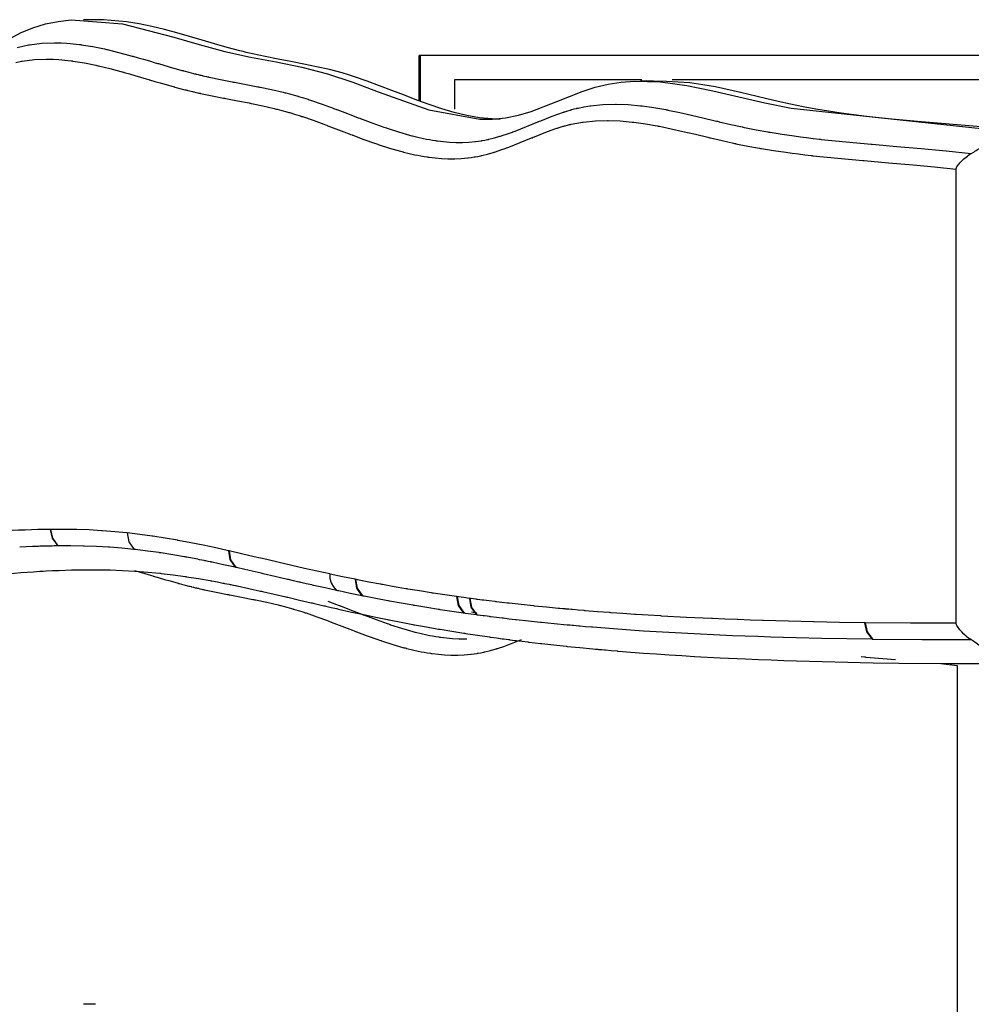
# Model space of a CAD drawing. Units: millimetres. Extents: x 69.8 to 135.5, y 93.1 to 188.9.
# Drawn here: x 87.6 to 91.5, y 132 to 136 of the extents above; entities that cross this region are included whole.
import ezdxf

# ---------------------------------------------------------------- set-up
doc = ezdxf.new("R2010")
doc.units = ezdxf.units.MM
doc.header["$MEASUREMENT"] = 0
doc.layers.add('Ebene 1', color=7, linetype='Continuous', lineweight=0)

msp = doc.modelspace()

# ---------------------------------------------------------------- linework, layer by layer
at = {"layer": 'Ebene 1', "color": 18, "lineweight": 25, "true_color": 0x000000}
for p, q in [((89.2059, 135.6734), (89.2059, 135.8592)), ((89.2116, 135.8592), (89.2059, 135.8592)), ((89.2116, 135.6713), (89.2116, 135.8592)), ((89.3509, 135.7604), (89.3509, 135.6398)), ((90.1166, 135.7604), (89.3509, 135.7604)), ((87.6962, 133.9202), (87.6958, 133.9202)), ((87.6226, 133.8498), (87.6223, 133.8498)), ((89.4418, 133.5771), (89.4198, 133.5814)), ((91.3409, 133.371), (91.4078, 133.3637)), ((91.4078, 133.3637), (91.4078, 131.5461)), ((87.8807, 131.9771), (87.831, 131.9778))]:
    msp.add_line(p, q, dxfattribs=at)
for points in [[(87.475, 135.8985), (87.574, 135.9523), (87.6244, 135.973), (87.6757, 135.9887), (87.7278, 135.9991), (87.7806, 136.0047), (87.9917, 135.9883), (88.2011, 135.9349), (88.3056, 135.9044), (88.4102, 135.8762), (88.5153, 135.8531), (88.6205, 135.8328), (88.7255, 135.8113), (88.8302, 135.7845), (88.9343, 135.7499), (89.0378, 135.7111), (89.2454, 135.6373), (89.4541, 135.5985), (89.5065, 135.5985), (89.559, 135.6037), (89.6116, 135.6146), (89.6642, 135.6304), (89.7689, 135.6709), (89.8735, 135.7123), (89.9261, 135.7293), (89.9792, 135.7422), (90.0328, 135.7504), (90.0866, 135.7543), (90.194, 135.7512), (90.301, 135.7369), (90.4078, 135.7154), (90.5144, 135.6903), (90.621, 135.6655), (90.7279, 135.6439), (91.5059, 135.5605)], [(87.913, 136.0047), (87.872, 136.0053), (87.831, 136.0059)], [(89.5371, 135.5971), (89.4533, 135.6043), (89.401, 135.6138), (89.3492, 135.6264), (89.2978, 135.6416), (89.2467, 135.6587), (89.1958, 135.6772), (89.1451, 135.6966), (89.0944, 135.7163), (89.0436, 135.7358), (88.9926, 135.7546), (88.9414, 135.7722), (88.9157, 135.7804), (88.8899, 135.788), (88.864, 135.795), (88.838, 135.8016), (88.7858, 135.8136), (88.7333, 135.8245), (88.6809, 135.8346), (88.6283, 135.8446), (88.5759, 135.8549), (88.5236, 135.866), (88.5106, 135.869), (88.4975, 135.8721), (88.4845, 135.8753), (88.4715, 135.8785), (88.4456, 135.8853), (88.4198, 135.8924), (88.3683, 135.9072), (88.3169, 135.9224), (88.2655, 135.9376), (88.2142, 135.9524), (88.1629, 135.9663), (88.1114, 135.9787), (88.0598, 135.9893), (88.0079, 135.9976), (87.9132, 136.0047)], [(87.5602, 135.8918), (87.5836, 135.8977), (87.607, 135.9024), (87.6074, 135.9026), (87.6079, 135.9026), (87.6092, 135.9029), (87.6105, 135.9031), (87.6614, 135.9095), (87.7122, 135.9116), (87.7133, 135.9116), (87.7143, 135.9116), (87.7147, 135.9116), (87.7151, 135.9116), (87.7395, 135.911), (87.7638, 135.9096), (87.7764, 135.9087), (87.7889, 135.9075), (87.8019, 135.906), (87.8148, 135.9045), (87.8176, 135.9041), (87.8204, 135.9037), (87.8214, 135.9036), (87.8223, 135.9035), (87.8701, 135.8957), (87.9178, 135.886), (87.9218, 135.8851), (87.9259, 135.8842), (87.9272, 135.8838), (87.9286, 135.8835), (87.9749, 135.8723), (88.0211, 135.8599), (88.0259, 135.8586), (88.0307, 135.8573), (88.0322, 135.8568), (88.0338, 135.8564), (88.0558, 135.8502), (88.0778, 135.8438), (88.1014, 135.8369), (88.125, 135.83), (88.13, 135.8285), (88.135, 135.8271), (88.1366, 135.8266), (88.1382, 135.8262), (88.1602, 135.8197), (88.1823, 135.8133), (88.2059, 135.8065), (88.2295, 135.7999), (88.2343, 135.7986), (88.239, 135.7973), (88.2406, 135.7969), (88.2421, 135.7965), (88.2621, 135.7911), (88.2821, 135.7859), (88.2866, 135.7848), (88.291, 135.7837), (88.2924, 135.7834), (88.2938, 135.783), (88.3012, 135.7812), (88.3085, 135.7794), (88.3128, 135.7784), (88.317, 135.7774), (88.3184, 135.7771), (88.3197, 135.7768), (88.3273, 135.775), (88.3349, 135.7733), (88.339, 135.7724), (88.3431, 135.7715), (88.3443, 135.7712), (88.3456, 135.7709), (88.3929, 135.761), (88.4402, 135.7516), (88.4439, 135.7509), (88.4475, 135.7502), (88.4486, 135.75), (88.4497, 135.7498), (88.4972, 135.7408), (88.5448, 135.7315), (88.5484, 135.7308), (88.5521, 135.73), (88.5533, 135.7298), (88.5545, 135.7296), (88.6014, 135.7197), (88.6483, 135.7089), (88.6526, 135.7079), (88.6568, 135.7068), (88.6583, 135.7065), (88.6597, 135.7061), (88.6797, 135.7009), (88.6996, 135.6955), (88.7044, 135.6941), (88.7092, 135.6928), (88.7107, 135.6923), (88.7123, 135.6918), (88.7315, 135.686), (88.7507, 135.68), (88.756, 135.6782), (88.7614, 135.6765), (88.7631, 135.6759), (88.7648, 135.6753), (88.8091, 135.66), (88.8532, 135.6439), (88.8592, 135.6417), (88.8651, 135.6395), (88.867, 135.6387), (88.869, 135.638), (88.9127, 135.6214), (88.9563, 135.6047), (88.9624, 135.6024), (88.9684, 135.6001), (88.9703, 135.5994), (88.9723, 135.5986), (89.0163, 135.5822), (89.0604, 135.5665), (89.0659, 135.5646), (89.0716, 135.5627), (89.0734, 135.5621), (89.0751, 135.5615), (89.1204, 135.5468), (89.1658, 135.5338), (89.1704, 135.5325), (89.175, 135.5313), (89.1764, 135.531), (89.1778, 135.5306), (89.2007, 135.525), (89.2237, 135.5199), (89.2356, 135.5175), (89.2477, 135.5152), (89.2603, 135.5131), (89.2728, 135.5111), (89.2758, 135.5107), (89.2787, 135.5102), (89.2797, 135.5101), (89.2806, 135.51), (89.3051, 135.5071), (89.3295, 135.5049), (89.3555, 135.5037), (89.3815, 135.5036), (89.3824, 135.5037), (89.3833, 135.5037), (89.4091, 135.5048), (89.4349, 135.5071), (89.4356, 135.5072), (89.4363, 135.5073), (89.4486, 135.5089), (89.4609, 135.5108), (89.4623, 135.511), (89.4638, 135.5113), (89.4746, 135.5133), (89.4855, 135.5155), (89.4862, 135.5156), (89.4868, 135.5157), (89.489, 135.5163), (89.4912, 135.5168), (89.5139, 135.5224), (89.5365, 135.5289), (89.5376, 135.5292), (89.5386, 135.5295), (89.5421, 135.5306), (89.5455, 135.5317), (89.5666, 135.5387), (89.5878, 135.5463), (89.5891, 135.5467), (89.5904, 135.5473), (89.5946, 135.5488), (89.5989, 135.5504), (89.622, 135.5594), (89.6451, 135.5687), (89.6681, 135.5781), (89.6911, 135.5876), (89.6926, 135.5882), (89.6941, 135.5888), (89.6988, 135.5907), (89.7034, 135.5926), (89.7268, 135.602), (89.7504, 135.6112), (89.7733, 135.6197), (89.7964, 135.6276), (89.7976, 135.628), (89.7987, 135.6284), (89.8022, 135.6295), (89.8056, 135.6306), (89.8144, 135.6333), (89.8231, 135.6359), (89.8235, 135.636), (89.8239, 135.6361), (89.8245, 135.6363), (89.8251, 135.6365), (89.828, 135.6373), (89.8309, 135.6381), (89.8405, 135.6407), (89.8501, 135.643), (89.8508, 135.6432), (89.8516, 135.6434), (89.8539, 135.6439), (89.8561, 135.6444), (89.88, 135.6494), (89.9039, 135.6533), (89.9054, 135.6535), (89.9069, 135.6537), (89.958, 135.6589), (90.0091, 135.6604), (90.0103, 135.6604), (90.0115, 135.6604), (90.0618, 135.6585), (90.1119, 135.654), (90.1143, 135.6537), (90.1168, 135.6535), (90.1175, 135.6534), (90.1183, 135.6532), (90.1669, 135.6464), (90.2152, 135.638), (90.2186, 135.6373), (90.222, 135.6367), (90.2231, 135.6365), (90.2242, 135.6363), (90.2724, 135.6263), (90.3205, 135.6155), (90.3719, 135.6033), (90.4232, 135.5911), (90.4272, 135.5901), (90.4312, 135.5891), (90.4325, 135.5888), (90.4338, 135.5884), (90.481, 135.5774), (90.5281, 135.567), (90.5318, 135.5661), (90.5355, 135.5654), (90.5366, 135.5652), (90.5378, 135.5649), (90.5857, 135.5553), (90.6336, 135.5466), (90.6377, 135.5459), (90.6418, 135.5452), (90.6912, 135.5372), (90.7406, 135.53), (90.7662, 135.5266), (90.7918, 135.5232), (90.8182, 135.52), (90.8447, 135.5169), (90.8478, 135.5165), (90.8508, 135.5162), (90.9531, 135.5056), (91.0555, 135.4964), (91.058, 135.4962), (91.0605, 135.496), (91.1606, 135.4876), (91.2608, 135.4791), (91.3631, 135.4695), (91.4656, 135.4582)], [(87.5549, 135.8312), (87.5775, 135.8358), (87.578, 135.8359), (87.5784, 135.836), (87.5797, 135.8362), (87.581, 135.8365), (87.6305, 135.8427), (87.6801, 135.8446), (87.6812, 135.8446), (87.6822, 135.8446), (87.6825, 135.8446), (87.6829, 135.8446), (87.7068, 135.8441), (87.7307, 135.8428), (87.743, 135.8418), (87.7553, 135.8406), (87.768, 135.8393), (87.7807, 135.8378), (87.7835, 135.8374), (87.7863, 135.837), (87.7872, 135.8368), (87.7881, 135.8367), (87.8353, 135.8291), (87.8823, 135.8194), (87.8864, 135.8186), (87.8904, 135.8176), (87.8917, 135.8173), (87.893, 135.8171), (87.939, 135.8059), (87.9849, 135.7936), (87.9897, 135.7923), (87.9945, 135.791), (87.996, 135.7905), (87.9975, 135.7901), (88.0195, 135.7839), (88.0414, 135.7775), (88.065, 135.7707), (88.0885, 135.7638), (88.0935, 135.7623), (88.0985, 135.7608), (88.1001, 135.7604), (88.1017, 135.7599), (88.1238, 135.7534), (88.1459, 135.747), (88.1696, 135.7402), (88.1933, 135.7336), (88.1981, 135.7323), (88.2029, 135.7309), (88.2044, 135.7305), (88.2059, 135.7302), (88.2261, 135.7248), (88.2462, 135.7195), (88.2507, 135.7184), (88.2552, 135.7173), (88.2566, 135.7169), (88.258, 135.7165), (88.2654, 135.7148), (88.2729, 135.7129), (88.2771, 135.7119), (88.2815, 135.7109), (88.2828, 135.7106), (88.2842, 135.7103), (88.2918, 135.7085), (88.2995, 135.7068), (88.3036, 135.7058), (88.3077, 135.7049), (88.309, 135.7046), (88.3103, 135.7044), (88.3577, 135.6944), (88.4053, 135.685), (88.4089, 135.6843), (88.4125, 135.6836), (88.4137, 135.6834), (88.4148, 135.6832), (88.4623, 135.6741), (88.5097, 135.665), (88.5133, 135.6642), (88.517, 135.6635), (88.5182, 135.6633), (88.5194, 135.663), (88.566, 135.6532), (88.6126, 135.6425), (88.6168, 135.6415), (88.621, 135.6404), (88.6224, 135.6401), (88.6238, 135.6397), (88.6436, 135.6346), (88.6633, 135.6292), (88.668, 135.6278), (88.6727, 135.6265), (88.6743, 135.626), (88.6759, 135.6255), (88.6949, 135.6198), (88.7138, 135.6138), (88.7191, 135.6121), (88.7244, 135.6104), (88.7261, 135.6098), (88.7278, 135.6093), (88.7718, 135.5941), (88.8156, 135.578), (88.8216, 135.5758), (88.8275, 135.5736), (88.8294, 135.5729), (88.8313, 135.5721), (88.875, 135.5555), (88.9186, 135.5389), (88.9247, 135.5365), (88.9308, 135.5343), (88.9327, 135.5335), (88.9346, 135.5328), (88.9788, 135.5163), (89.0232, 135.5005), (89.0288, 135.4986), (89.0345, 135.4967), (89.0362, 135.496), (89.038, 135.4954), (89.0838, 135.4806), (89.1297, 135.4674), (89.1344, 135.4662), (89.139, 135.465), (89.1405, 135.4646), (89.1419, 135.4642), (89.1651, 135.4585), (89.1884, 135.4533), (89.2006, 135.4509), (89.2128, 135.4486), (89.2257, 135.4463), (89.2385, 135.4444), (89.2416, 135.4439), (89.2446, 135.4435), (89.2455, 135.4434), (89.2464, 135.4433), (89.2714, 135.4402), (89.2964, 135.4381), (89.323, 135.4369), (89.3496, 135.4368), (89.3506, 135.4368), (89.3515, 135.4368), (89.378, 135.438), (89.4045, 135.4404), (89.4052, 135.4404), (89.406, 135.4406), (89.4186, 135.4422), (89.4313, 135.4441), (89.4327, 135.4444), (89.4342, 135.4446), (89.4454, 135.4467), (89.4566, 135.449), (89.4573, 135.4491), (89.458, 135.4492), (89.4602, 135.4497), (89.4625, 135.4503), (89.4857, 135.456), (89.509, 135.4627), (89.51, 135.463), (89.5111, 135.4634), (89.5146, 135.4644), (89.5181, 135.4655), (89.5396, 135.4727), (89.5611, 135.4804), (89.5624, 135.4809), (89.5637, 135.4814), (89.5681, 135.483), (89.5724, 135.4846), (89.5957, 135.4936), (89.619, 135.503), (89.642, 135.5124), (89.665, 135.5219), (89.6665, 135.5225), (89.668, 135.5231), (89.6727, 135.525), (89.6773, 135.5269), (89.7006, 135.5363), (89.7239, 135.5454), (89.7465, 135.5537), (89.7691, 135.5615), (89.7703, 135.5619), (89.7714, 135.5623), (89.7748, 135.5634), (89.7782, 135.5645), (89.7867, 135.5671), (89.7953, 135.5697), (89.7957, 135.5697), (89.7961, 135.5699), (89.7966, 135.57), (89.7972, 135.5702), (89.8, 135.571), (89.8029, 135.5718), (89.8122, 135.5742), (89.8215, 135.5766), (89.8222, 135.5767), (89.823, 135.5769), (89.8252, 135.5774), (89.8274, 135.5779), (89.8507, 135.5827), (89.8741, 135.5866), (89.8754, 135.5868), (89.8768, 135.587), (89.9269, 135.5921), (89.9769, 135.5935), (89.9781, 135.5935), (89.9793, 135.5935), (90.0287, 135.5917), (90.0781, 135.5872), (90.0805, 135.5869), (90.0828, 135.5867), (90.0836, 135.5866), (90.0844, 135.5865), (90.1324, 135.5798), (90.1803, 135.5714), (90.1836, 135.5707), (90.187, 135.5701), (90.1881, 135.5699), (90.1892, 135.5697), (90.2371, 135.5598), (90.285, 135.549), (90.3362, 135.5369), (90.3874, 135.5245), (90.3915, 135.5236), (90.3956, 135.5226), (90.3968, 135.5223), (90.3981, 135.522), (90.4454, 135.5109), (90.4928, 135.5004), (90.4965, 135.4996), (90.5002, 135.4988), (90.5014, 135.4986), (90.5026, 135.4983), (90.5507, 135.4887), (90.5989, 135.48), (90.6031, 135.4793), (90.6072, 135.4785), (90.6568, 135.4705), (90.7064, 135.4633), (90.7321, 135.4598), (90.7578, 135.4565), (90.7843, 135.4532), (90.8109, 135.4501), (90.814, 135.4498), (90.817, 135.4494), (90.9195, 135.4388), (91.022, 135.4296), (91.0246, 135.4294), (91.0271, 135.4292), (91.1272, 135.4208), (91.2273, 135.4123), (91.3149, 135.4042), (91.4025, 135.3949)], [(94.0889, 135.8592), (93.2126, 135.8592), (92.497, 135.8592), (91.9049, 135.8592), (91.1811, 135.8592), (90.6119, 135.8592), (90.364, 135.8592), (90.0868, 135.8592), (89.722, 135.8592), (89.2116, 135.8592)], [(90.2175, 135.7534), (90.1643, 135.7542), (90.1111, 135.7549)], [(91.5062, 135.567), (91.245, 135.5896), (91.1407, 135.5991), (91.0365, 135.61), (90.9325, 135.6232), (90.829, 135.6395), (90.7774, 135.6491), (90.726, 135.6597), (90.6746, 135.6712), (90.6235, 135.6836), (90.521, 135.7084), (90.4181, 135.7307), (90.3663, 135.7398), (90.3142, 135.7469), (90.2176, 135.7534)], [(92.7293, 135.7604), (91.9049, 135.7604), (91.1811, 135.7604), (90.6119, 135.7604), (90.2419, 135.7604)], [(91.4025, 135.3949), (91.4026, 135.3952), (91.4027, 135.3954), (91.4029, 135.3957), (91.403, 135.3959), (91.4033, 135.3965), (91.4035, 135.397), (91.4041, 135.398), (91.4047, 135.3991), (91.4059, 135.4013), (91.4072, 135.4034), (91.4099, 135.4076), (91.4127, 135.4118), (91.4159, 135.4159), (91.4193, 135.4201), (91.4229, 135.4242), (91.4267, 135.4282), (91.4352, 135.4363), (91.4443, 135.4439), (91.4496, 135.4479), (91.455, 135.4516), (91.4602, 135.455), (91.4656, 135.4582)], [(91.4656, 135.4582), (91.4706, 135.4612), (91.4756, 135.4643), (91.4808, 135.4675), (91.4859, 135.4709), (91.4912, 135.4743), (91.4964, 135.4778), (91.5065, 135.485)], [(91.4025, 135.3949), (91.4025, 134.4654), (91.4025, 133.5359)], [(87.6956, 133.9202), (87.644, 133.9192), (87.5924, 133.9175), (87.5919, 133.9175), (87.5913, 133.9175), (87.591, 133.9175), (87.5653, 133.9164), (87.5397, 133.9151), (87.5393, 133.9151), (87.5389, 133.9151), (87.526, 133.9144), (87.5133, 133.9137), (87.513, 133.9137), (87.5126, 133.9136), (87.4996, 133.9128), (87.4866, 133.912)], [(87.6956, 133.9202), (87.7035, 133.8837), (87.7264, 133.8525)], [(88.0105, 133.9057), (88.0101, 133.9057), (88.0097, 133.9058), (88.0093, 133.9058), (88.0089, 133.9059), (87.9593, 133.9107), (87.9098, 133.9146), (87.9078, 133.9147), (87.9058, 133.9149), (87.9054, 133.9149), (87.905, 133.9149), (87.9046, 133.9149), (87.8542, 133.9178), (87.8037, 133.9195), (87.8024, 133.9195), (87.801, 133.9196), (87.8007, 133.9196), (87.8005, 133.9196), (87.8001, 133.9196), (87.7491, 133.9204), (87.698, 133.9203), (87.6971, 133.9203), (87.6962, 133.9202)], [(87.6962, 133.9202), (87.704, 133.8837), (87.727, 133.8525)], [(88.1131, 133.8926), (88.0618, 133.8997), (88.0105, 133.9057)], [(88.0105, 133.9057), (88.0174, 133.8692), (88.0395, 133.838)], [(88.115, 133.8923), (88.1146, 133.8924), (88.1142, 133.8924), (88.1136, 133.8925), (88.1131, 133.8926)], [(88.217, 133.8755), (88.166, 133.8843), (88.115, 133.8923)], [(87.6223, 133.8498), (87.5964, 133.8485), (87.5704, 133.8474)], [(87.7264, 133.8525), (87.7239, 133.8524), (87.7214, 133.8524), (87.7163, 133.8523), (87.7111, 133.8523), (87.7033, 133.8521), (87.6956, 133.852), (87.6852, 133.8518), (87.6748, 133.8515), (87.671, 133.8514), (87.6671, 133.8513), (87.6625, 133.8512), (87.658, 133.851), (87.6528, 133.8509), (87.6475, 133.8507), (87.6417, 133.8505), (87.6357, 133.8503), (87.6292, 133.85), (87.6226, 133.8498)], [(87.727, 133.8525), (87.7267, 133.8525), (87.7264, 133.8525)], [(87.8305, 133.8519), (87.7797, 133.8526), (87.7288, 133.8525), (87.7279, 133.8525), (87.727, 133.8525)], [(87.8314, 133.8518), (87.8309, 133.8518), (87.8305, 133.8519)], [(87.9343, 133.8472), (87.8842, 133.85), (87.8341, 133.8518), (87.8327, 133.8518), (87.8314, 133.8518)], [(87.9355, 133.8471), (87.9349, 133.8472), (87.9343, 133.8472)], [(88.0379, 133.8382), (87.9887, 133.843), (87.9394, 133.8468), (87.9375, 133.847), (87.9355, 133.8471)], [(88.2192, 133.875), (88.2189, 133.8751), (88.2185, 133.8752), (88.2177, 133.8754), (88.217, 133.8755)], [(88.4246, 133.8328), (88.3733, 133.8441), (88.322, 133.855), (88.2706, 133.8654), (88.2192, 133.875)], [(88.0395, 133.838), (88.0387, 133.8381), (88.0379, 133.8382)], [(88.1415, 133.825), (88.0931, 133.8316), (88.0446, 133.8375), (88.0421, 133.8377), (88.0395, 133.838)], [(88.1434, 133.8247), (88.1425, 133.8248), (88.1415, 133.825)], [(88.245, 133.8079), (88.1973, 133.8162), (88.1496, 133.8237), (88.1465, 133.8242), (88.1434, 133.8247)], [(88.2472, 133.8075), (88.2461, 133.8077), (88.245, 133.8079)], [(88.452, 133.7654), (88.4053, 133.7757), (88.3586, 133.7856), (88.3548, 133.7865), (88.3509, 133.7873), (88.3418, 133.7892), (88.3326, 133.7911), (88.3288, 133.7918), (88.325, 133.7926), (88.3158, 133.7945), (88.3065, 133.7963), (88.3028, 133.797), (88.2991, 133.7977), (88.2767, 133.8021), (88.2543, 133.8062), (88.2507, 133.8069), (88.2472, 133.8075)], [(88.4272, 133.8322), (88.4269, 133.8322), (88.4266, 133.8323), (88.4262, 133.8324), (88.4259, 133.8325), (88.4253, 133.8326), (88.4246, 133.8328)], [(88.4246, 133.8328), (88.4306, 133.7964), (88.452, 133.7654)], [(88.8393, 133.7378), (88.7878, 133.7491), (88.7362, 133.7607), (88.6848, 133.7725), (88.6332, 133.7844), (88.5817, 133.7965), (88.5303, 133.8085), (88.4787, 133.8204), (88.4272, 133.8322)], [(88.4272, 133.8322), (88.4332, 133.7958), (88.4545, 133.7648)], [(88.4545, 133.7648), (88.4533, 133.7651), (88.452, 133.7654)], [(88.8668, 133.6704), (88.8202, 133.6806), (88.7736, 133.6911), (88.7696, 133.692), (88.7656, 133.6929), (88.7437, 133.6978), (88.7218, 133.7029), (88.7178, 133.7038), (88.7137, 133.7047), (88.6919, 133.7098), (88.6701, 133.7149), (88.666, 133.7158), (88.6618, 133.7168), (88.6142, 133.7279), (88.5665, 133.739), (88.5624, 133.74), (88.5582, 133.741), (88.5104, 133.752), (88.4627, 133.763), (88.4586, 133.7639), (88.4545, 133.7648)], [(87.5228, 133.739), (87.5747, 133.7433), (87.6266, 133.7469), (87.6396, 133.7478), (87.6526, 133.7486), (87.6529, 133.7486), (87.6532, 133.7486), (87.6658, 133.7493), (87.6785, 133.75), (87.6789, 133.75), (87.6792, 133.75), (87.7049, 133.7514), (87.7305, 133.7524), (87.731, 133.7524), (87.7315, 133.7525), (87.7829, 133.7542), (87.8342, 133.7551), (87.8351, 133.7551), (87.836, 133.7551), (87.8869, 133.7552), (87.9378, 133.7545), (87.9392, 133.7544), (87.9405, 133.7544), (87.9908, 133.7526), (88.0411, 133.7498), (88.043, 133.7497), (88.0449, 133.7495), (88.0946, 133.7456), (88.1442, 133.7407), (88.1467, 133.7405), (88.1493, 133.7402), (88.1982, 133.7343), (88.2473, 133.7275), (88.2503, 133.727), (88.2534, 133.7266), (88.3019, 133.7189), (88.3503, 133.7105), (88.3539, 133.7098), (88.3574, 133.7092), (88.3797, 133.705), (88.4019, 133.7007), (88.4056, 133.7), (88.4093, 133.6993), (88.4185, 133.6974), (88.4277, 133.6956), (88.4314, 133.6948), (88.4352, 133.6941), (88.4443, 133.6922), (88.4535, 133.6903), (88.4573, 133.6895), (88.4611, 133.6887), (88.509, 133.6785), (88.5567, 133.6679), (88.5608, 133.6669), (88.5649, 133.6661), (88.6126, 133.6552), (88.6602, 133.6441), (88.6644, 133.6432), (88.6685, 133.6422), (88.7162, 133.6311), (88.7639, 133.6199), (88.768, 133.619), (88.7721, 133.618), (88.794, 133.6129), (88.8158, 133.6078), (88.8198, 133.6069), (88.8239, 133.606), (88.8458, 133.601), (88.8677, 133.596), (88.8717, 133.5951), (88.8758, 133.5942), (88.9237, 133.5835), (88.9717, 133.573), (88.9755, 133.5721), (88.9794, 133.5713), (89.0276, 133.5611), (89.0758, 133.5512), (89.0795, 133.5504), (89.0832, 133.5497), (89.1316, 133.5402), (89.18, 133.531), (89.1835, 133.5303), (89.187, 133.5297), (89.2357, 133.5209), (89.2843, 133.5124), (89.2877, 133.5118), (89.291, 133.5113), (89.3399, 133.5032), (89.3888, 133.4955), (89.3919, 133.495), (89.3949, 133.4945), (89.4442, 133.4871), (89.4933, 133.48), (89.4962, 133.4796), (89.499, 133.4792), (89.5223, 133.476), (89.5457, 133.4729), (89.5484, 133.4725), (89.5511, 133.4721), (89.5615, 133.4708), (89.5718, 133.4694), (89.5745, 133.4691), (89.5772, 133.4687), (89.5875, 133.4674), (89.5979, 133.4661), (89.6005, 133.4657), (89.6032, 133.4654), (89.6267, 133.4625), (89.6502, 133.4596), (89.6528, 133.4593), (89.6553, 133.4589), (89.6789, 133.4562), (89.7025, 133.4535), (89.7049, 133.4532), (89.7074, 133.4529), (89.7572, 133.4473), (89.807, 133.442), (89.8093, 133.4418), (89.8116, 133.4416), (89.8638, 133.4364), (89.9159, 133.4315), (89.9268, 133.4305), (89.9377, 133.4295), (89.9398, 133.4293), (89.9419, 133.4291), (89.9529, 133.4282), (89.9639, 133.4272), (89.966, 133.427), (89.968, 133.4268), (89.9921, 133.4248), (90.0162, 133.4227), (90.0182, 133.4225), (90.0202, 133.4224), (90.0724, 133.4182), (90.1245, 133.4143), (90.1767, 133.4106), (90.2289, 133.407), (90.2811, 133.4037), (90.3333, 133.4007), (90.4377, 133.395), (90.5421, 133.3901), (90.5942, 133.3879), (90.6465, 133.3858), (90.6987, 133.3839), (90.7509, 133.3821), (90.8553, 133.3791), (90.9598, 133.3765), (91.0643, 133.3745), (91.1687, 133.3729), (91.3777, 133.3711), (91.5867, 133.3708)], [(88.0397, 133.7519), (88.0588, 133.7464), (88.0822, 133.7395), (88.1056, 133.7326), (88.1106, 133.7311), (88.1156, 133.7297), (88.1173, 133.7292), (88.1188, 133.7287), (88.1408, 133.7223), (88.1628, 133.7158), (88.1865, 133.7091), (88.2101, 133.7024), (88.2149, 133.7011), (88.2196, 133.6998), (88.2211, 133.6994), (88.2227, 133.699), (88.2427, 133.6936), (88.2628, 133.6883), (88.2673, 133.6872), (88.2718, 133.6861), (88.2732, 133.6857), (88.2746, 133.6854), (88.282, 133.6835), (88.2893, 133.6817), (88.2936, 133.6808), (88.2979, 133.6797), (88.2993, 133.6794), (88.3006, 133.6791), (88.3082, 133.6774), (88.3159, 133.6756), (88.32, 133.6747), (88.3241, 133.6738), (88.3253, 133.6735), (88.3266, 133.6732), (88.374, 133.6632), (88.4213, 133.6538), (88.4249, 133.6531), (88.4285, 133.6525), (88.4296, 133.6522), (88.4308, 133.652), (88.4781, 133.643), (88.5253, 133.6338), (88.529, 133.633), (88.5327, 133.6323), (88.5338, 133.6321), (88.535, 133.6318), (88.5814, 133.6221), (88.6278, 133.6113), (88.6321, 133.6103), (88.6363, 133.6092), (88.6377, 133.6089), (88.639, 133.6085), (88.6588, 133.6034), (88.6784, 133.598), (88.6831, 133.5966), (88.6878, 133.5953), (88.6894, 133.5948), (88.6909, 133.5944), (88.7099, 133.5887), (88.7288, 133.5827), (88.7341, 133.5809), (88.7393, 133.5792), (88.741, 133.5786), (88.7427, 133.5781), (88.7865, 133.5629), (88.8302, 133.5468), (88.8361, 133.5447), (88.842, 133.5424), (88.8439, 133.5417), (88.8458, 133.541), (88.8893, 133.5243), (88.9328, 133.5077), (88.9389, 133.5053), (88.9449, 133.503), (88.9468, 133.5023), (88.9488, 133.5016), (88.9928, 133.4851), (89.037, 133.4693), (89.0426, 133.4674), (89.0483, 133.4655), (89.05, 133.4649), (89.0518, 133.4643), (89.0974, 133.4494), (89.1432, 133.4362), (89.1478, 133.435), (89.1524, 133.4337), (89.1539, 133.4334), (89.1553, 133.433), (89.1785, 133.4273), (89.2017, 133.4221), (89.2138, 133.4197), (89.226, 133.4174), (89.2388, 133.4152), (89.2516, 133.4132), (89.2546, 133.4128), (89.2576, 133.4123), (89.2585, 133.4122), (89.2594, 133.4121), (89.2843, 133.409), (89.3093, 133.4069), (89.3357, 133.4057), (89.3623, 133.4056), (89.3632, 133.4056), (89.3641, 133.4056), (89.3905, 133.4068), (89.417, 133.4092), (89.4177, 133.4093), (89.4184, 133.4093), (89.431, 133.411), (89.4436, 133.4129), (89.4451, 133.4132), (89.4465, 133.4134), (89.4577, 133.4155), (89.4689, 133.4178), (89.4696, 133.4179), (89.4702, 133.4181), (89.4725, 133.4185), (89.4747, 133.419), (89.4979, 133.4248), (89.521, 133.4315), (89.5221, 133.4318), (89.5231, 133.4322), (89.5266, 133.4333), (89.5301, 133.4344), (89.5516, 133.4415), (89.573, 133.4492), (89.5743, 133.4497), (89.5756, 133.4502), (89.5799, 133.4518), (89.5842, 133.4534), (89.624, 133.4691)], [(88.8393, 133.7378), (88.8403, 133.7195), (88.8454, 133.7015), (88.8545, 133.6848), (88.8668, 133.6704)], [(88.943, 133.7161), (88.8924, 133.7266), (88.8418, 133.7373)], [(88.9454, 133.7156), (88.9448, 133.7158), (88.9438, 133.716), (88.943, 133.7161)], [(88.943, 133.7161), (88.9492, 133.6797), (88.9707, 133.6487)], [(89.359, 133.6451), (89.3109, 133.652), (89.2629, 133.6592), (89.2598, 133.6597), (89.2568, 133.6602), (89.2558, 133.6603), (89.2548, 133.6605), (89.2071, 133.6681), (89.1594, 133.6759), (89.1562, 133.6765), (89.1529, 133.6771), (89.1518, 133.6772), (89.1508, 133.6774), (89.1034, 133.6857), (89.0561, 133.6942), (89.0526, 133.6949), (89.0491, 133.6955), (89.048, 133.6957), (89.0469, 133.6959), (88.9998, 133.7049), (88.9528, 133.7141), (88.9491, 133.7149), (88.9454, 133.7156)], [(88.9454, 133.7156), (88.9516, 133.6793), (88.9731, 133.6482)], [(88.9707, 133.6487), (88.9238, 133.6583), (88.877, 133.6682), (88.8732, 133.669), (88.8693, 133.6699), (88.868, 133.6702), (88.8668, 133.6704)], [(88.9731, 133.6482), (88.9719, 133.6484), (88.9707, 133.6487)], [(89.3876, 133.5775), (89.3394, 133.5844), (89.2913, 133.5917), (89.2882, 133.5921), (89.2852, 133.5926), (89.2364, 133.6003), (89.1876, 133.6084), (89.1843, 133.609), (89.181, 133.6095), (89.1325, 133.6179), (89.084, 133.6268), (89.0805, 133.6274), (89.077, 133.628), (89.0288, 133.6372), (88.9805, 133.6467), (88.9768, 133.6474), (88.9731, 133.6482)], [(89.3608, 133.6448), (89.3604, 133.6449), (89.36, 133.645), (89.3595, 133.645), (89.359, 133.6451)], [(89.359, 133.6451), (89.3656, 133.6086), (89.3876, 133.5775)], [(89.4111, 133.638), (89.3887, 133.641), (89.3664, 133.644), (89.3636, 133.6445), (89.3608, 133.6448)], [(89.3608, 133.6448), (89.3675, 133.6084), (89.3894, 133.5772)], [(88.8315, 133.626), (88.8677, 133.6127), (88.8737, 133.6105), (88.8796, 133.6082), (88.8815, 133.6076), (88.8835, 133.6069), (88.927, 133.5902), (88.9705, 133.5735), (88.9765, 133.5712), (88.9825, 133.5689), (88.9845, 133.5682), (88.9864, 133.5675), (89.0303, 133.551), (89.0741, 133.5354), (89.0798, 133.5334), (89.0854, 133.5315), (89.0871, 133.5309), (89.0888, 133.5303), (89.134, 133.5157), (89.1792, 133.5026), (89.1838, 133.5013), (89.1884, 133.5002), (89.1898, 133.4998), (89.1912, 133.4994), (89.214, 133.4938), (89.2368, 133.4887), (89.2488, 133.4863), (89.2608, 133.4841), (89.2733, 133.4819), (89.2859, 133.4799), (89.2888, 133.4795), (89.2918, 133.4791), (89.2927, 133.4789), (89.2936, 133.4788), (89.318, 133.4759), (89.3424, 133.4738), (89.3683, 133.4726), (89.3942, 133.4724), (89.3951, 133.4724), (89.3959, 133.4725), (89.4009, 133.4727)], [(89.4128, 133.6377), (89.4124, 133.6378), (89.4121, 133.6378), (89.4116, 133.6379), (89.4111, 133.638)], [(89.4111, 133.638), (89.4178, 133.6015), (89.4397, 133.5703)], [(91.0292, 133.5381), (90.9261, 133.5396), (90.823, 133.5417), (90.8216, 133.5417), (90.8202, 133.5417), (90.7173, 133.5443), (90.6145, 133.5473), (90.6128, 133.5474), (90.6112, 133.5474), (90.5607, 133.5491), (90.5103, 133.551), (90.5085, 133.551), (90.5068, 133.5511), (90.4564, 133.5531), (90.406, 133.5552), (90.4041, 133.5553), (90.4023, 133.5553), (90.3, 133.5602), (90.1977, 133.5657), (90.1956, 133.5659), (90.1935, 133.566), (90.1436, 133.569), (90.0936, 133.5721), (90.0914, 133.5722), (90.0891, 133.5724), (90.0394, 133.5758), (89.9896, 133.5793), (89.9871, 133.5795), (89.9847, 133.5797), (89.9351, 133.5835), (89.8856, 133.5875), (89.8836, 133.5876), (89.8815, 133.5878), (89.8809, 133.5878), (89.8803, 133.5879), (89.8569, 133.5898), (89.8336, 133.5919), (89.8315, 133.592), (89.8294, 133.5922), (89.8288, 133.5922), (89.8281, 133.5923), (89.8179, 133.5932), (89.8076, 133.5942), (89.8054, 133.5943), (89.8034, 133.5945), (89.8027, 133.5946), (89.8021, 133.5946), (89.7918, 133.5955), (89.7816, 133.5965), (89.7788, 133.5968), (89.7759, 133.597), (89.7268, 133.6017), (89.6777, 133.6066), (89.6754, 133.6069), (89.6731, 133.6071), (89.6235, 133.6123), (89.5738, 133.6178), (89.5714, 133.6181), (89.569, 133.6184), (89.5682, 133.6185), (89.5675, 133.6186), (89.5447, 133.6212), (89.522, 133.6239), (89.5194, 133.6241), (89.5169, 133.6245), (89.5161, 133.6246), (89.5153, 133.6247), (89.4927, 133.6275), (89.4701, 133.6302), (89.4675, 133.6306), (89.4649, 133.6309), (89.4641, 133.6311), (89.4632, 133.6312), (89.4537, 133.6324), (89.4442, 133.6336), (89.4415, 133.6339), (89.4389, 133.6343), (89.4385, 133.6344), (89.4381, 133.6344), (89.4376, 133.6344), (89.4372, 133.6345), (89.4277, 133.6357), (89.4183, 133.637), (89.4155, 133.6374), (89.4128, 133.6377)], [(89.4128, 133.6377), (89.4195, 133.6012), (89.4415, 133.5701)], [(89.3894, 133.5772), (89.3885, 133.5773), (89.3876, 133.5775)], [(89.4397, 133.5703), (89.4174, 133.5733), (89.3951, 133.5764), (89.3922, 133.5768), (89.3894, 133.5772)], [(89.4415, 133.5701), (89.4407, 133.5702), (89.4397, 133.5703)], [(91.0597, 133.4704), (90.9565, 133.4719), (90.8534, 133.4739), (90.749, 133.4765), (90.6447, 133.4795), (90.5925, 133.4813), (90.5403, 133.4832), (90.4882, 133.4852), (90.4361, 133.4875), (90.3317, 133.4924), (90.2275, 133.498), (90.1754, 133.5011), (90.1233, 133.5044), (90.0712, 133.5079), (90.0191, 133.5116), (89.967, 133.5155), (89.915, 133.5197), (89.913, 133.5199), (89.911, 133.5201), (89.887, 133.5221), (89.8629, 133.5241), (89.8609, 133.5243), (89.8588, 133.5245), (89.8478, 133.5254), (89.8369, 133.5265), (89.8348, 133.5266), (89.8327, 133.5268), (89.8218, 133.5278), (89.8109, 133.5288), (89.7589, 133.5337), (89.7068, 133.5389), (89.7045, 133.5392), (89.7022, 133.5394), (89.6526, 133.5447), (89.6028, 133.5502), (89.6004, 133.5504), (89.598, 133.5507), (89.5744, 133.5534), (89.5509, 133.5563), (89.5483, 133.5565), (89.5458, 133.5568), (89.5224, 133.5597), (89.4989, 133.5626), (89.4963, 133.5629), (89.4937, 133.5633), (89.4834, 133.5646), (89.4729, 133.5659), (89.4703, 133.5663), (89.4676, 133.5666), (89.4573, 133.568), (89.447, 133.5694), (89.4443, 133.5697), (89.4415, 133.5701)], [(91.0316, 133.5381), (91.0307, 133.5381), (91.03, 133.5381), (91.0292, 133.5381)], [(91.0292, 133.5381), (91.0368, 133.5015), (91.0597, 133.4704)], [(91.0316, 133.5381), (91.0392, 133.5015), (91.0621, 133.4703)], [(91.4025, 133.5359), (91.217, 133.5363), (91.0316, 133.5381)], [(91.4656, 133.4681), (91.4602, 133.4717), (91.4549, 133.4754), (91.4495, 133.4795), (91.4442, 133.4838), (91.4351, 133.492), (91.4266, 133.5006), (91.4228, 133.5049), (91.4192, 133.5093), (91.4158, 133.5137), (91.4127, 133.5181), (91.4098, 133.5225), (91.4071, 133.527), (91.4059, 133.5292), (91.4047, 133.5314), (91.4036, 133.5337), (91.4025, 133.5359)], [(91.0621, 133.4703), (91.0609, 133.4703), (91.0597, 133.4704)], [(91.4656, 133.4681), (91.2638, 133.4685), (91.0621, 133.4703)], [(91.506, 133.4399), (91.4964, 133.447), (91.4912, 133.4508), (91.486, 133.4545), (91.4808, 133.4581), (91.4756, 133.4616), (91.4706, 133.4649), (91.4656, 133.4681)], [(91.0156, 133.3996), (91.0287, 133.3984), (91.0313, 133.3982), (91.0338, 133.398), (91.1556, 133.3877)]]:
    msp.add_lwpolyline(points, dxfattribs=at)

doc.saveas('drawing.dxf')
